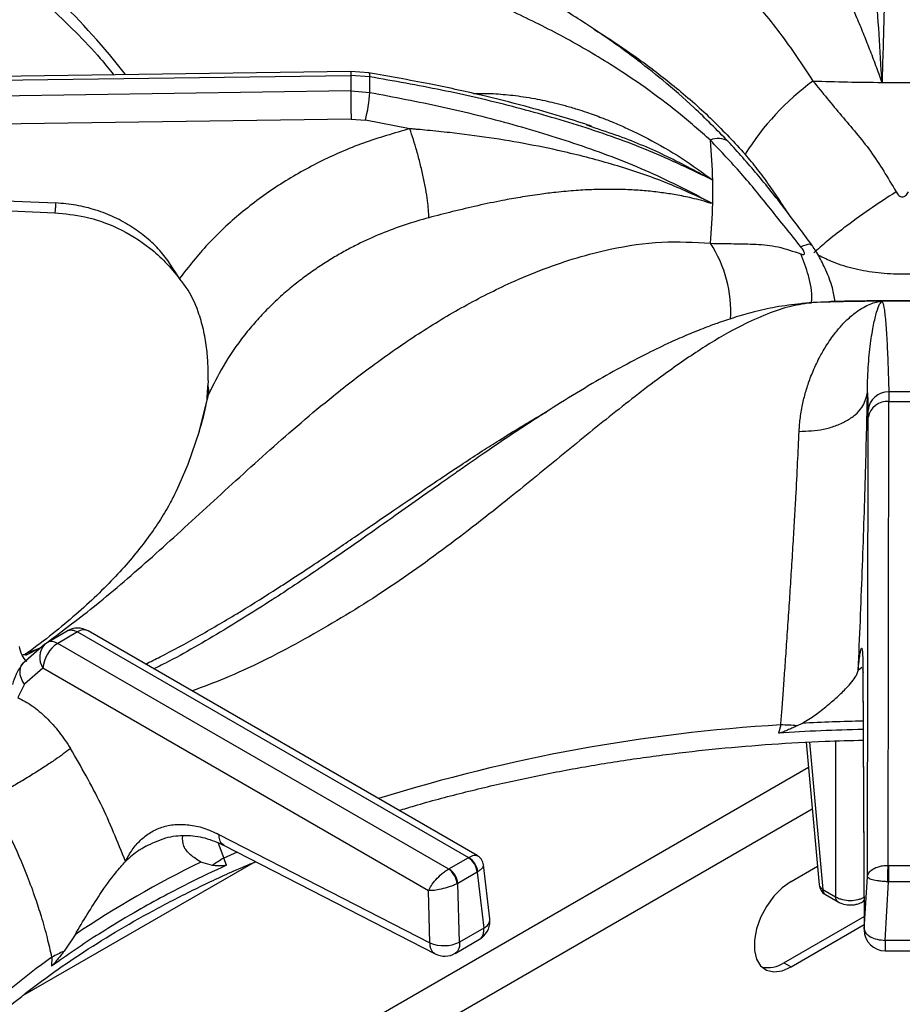
# Model space of a CAD drawing. Units: millimetres. Extents: x 5 to 415, y 5 to 292.
# Drawn here: x 320 to 328, y 246 to 256 of the extents above; entities that cross this region are included whole.
import ezdxf

# ---------------------------------------------------------------- set-up
doc = ezdxf.new("R2010")
doc.units = ezdxf.units.MM

msp = doc.modelspace()

# ---------------------------------------------------------------- linework, layer by layer
at = {"color": 7, "linetype": 'Continuous', "lineweight": 25}
for p, q in [((322.8485, 255.3232), (315.0533, 255.2162)), ((323.0284, 255.3094), (322.8485, 255.3232)), ((315.0354, 255.1778), (322.8477, 255.285)), ((322.8477, 255.285), (322.8477, 255.1317)), ((323.0374, 255.2706), (322.8477, 255.285)), ((322.8477, 255.1317), (315.0354, 255.0162)), ((322.8477, 255.1317), (323.0374, 255.1159)), ((322.8513, 254.8504), (315.1139, 254.7361)), ((322.8513, 254.8504), (322.9936, 254.8387)), ((323.4368, 254.7534), (322.9936, 254.8387)), ((325.1961, 254.791), (325.2427, 254.7752)), ((315.0616, 254.2293), (319.9095, 254.0143)), ((326.4371, 254.0162), (326.4385, 254.0085)), ((326.4371, 254.0162), (326.4537, 254.0092)), ((327.4366, 253.0175), (327.3318, 253.01)), ((328.136, 253.0355), (328.124, 253.0355)), ((328.1392, 253.0362), (328.136, 253.0355)), ((321.4273, 252.2451), (321.4253, 252.1955)), ((327.9943, 252.1225), (327.9996, 251.9488)), ((328.2072, 252.1315), (328.2084, 252.0371)), ((321.4171, 252.061), (321.4171, 252.061)), ((328.2012, 247.4158), (328.2084, 252.0371)), ((328.2084, 252.0371), (328.4739, 252.0371)), ((327.9932, 247.301), (328.0003, 251.878)), ((328.0003, 251.878), (327.9996, 251.9488)), ((319.824, 249.6366), (320.0221, 249.7509)), ((320.1273, 249.7412), (319.9293, 249.6269)), ((320.1273, 249.7412), (324.0212, 247.4934)), ((324.1072, 247.5141), (320.2315, 249.7516)), ((319.7995, 249.6183), (319.5811, 249.4266)), ((319.7994, 249.6183), (319.824, 249.6366)), ((323.8232, 247.379), (319.9293, 249.6269)), ((319.7822, 249.3808), (319.5971, 249.221)), ((323.6221, 247.164), (319.7822, 249.3808)), ((327.9483, 249.3635), (327.9616, 246.7722)), ((327.9486, 249.3734), (327.9619, 246.7822)), ((319.5971, 249.221), (319.5323, 249.0896)), ((327.3424, 248.8304), (327.2956, 248.8066)), ((327.1312, 248.8152), (327.1082, 248.7331)), ((327.384, 248.6422), (327.5129, 247.2223)), ((321.5349, 247.7242), (323.6369, 246.6442)), ((320.8101, 247.6067), (320.7758, 247.5865)), ((321.5869, 247.6148), (323.6889, 246.5348)), ((319.5832, 246.1189), (321.8978, 247.4551)), ((321.6118, 247.4188), (321.5825, 247.4883)), ((323.826, 247.3806), (324.0184, 247.4917)), ((324.0212, 247.4934), (324.0184, 247.4917)), ((321.4703, 247.4136), (321.3546, 247.448)), ((323.826, 247.3806), (323.8232, 247.379)), ((324.233, 246.8846), (324.1692, 247.4202)), ((327.2333, 247.2558), (327.4961, 247.4075)), ((328.2052, 247.4157), (328.2012, 247.4158)), ((328.2052, 247.4157), (328.477, 247.4157)), ((324.1065, 247.3477), (323.9141, 247.2366)), ((324.1065, 247.3477), (324.1133, 247.3521)), ((324.1065, 247.3477), (324.1729, 246.7901)), ((327.9619, 246.7821), (327.9932, 247.301)), ((323.6369, 246.6442), (323.6221, 247.164)), ((323.9069, 247.2329), (323.9141, 247.2366)), ((323.9307, 246.6503), (323.9141, 247.2366)), ((327.5491, 247.1773), (327.676, 247.104)), ((328.1699, 246.6683), (328.2052, 247.2519)), ((328.1952, 247.2523), (328.2052, 247.2519)), ((328.477, 247.2519), (328.2052, 247.2519)), ((327.5749, 247.1254), (327.7018, 247.0521)), ((327.9445, 247.0521), (327.9601, 247.0611)), ((327.1626, 246.4461), (327.9609, 246.9069)), ((324.1729, 246.7901), (323.9307, 246.6503)), ((327.2333, 246.4052), (327.9613, 246.8255)), ((320.1027, 246.7253), (319.9923, 246.5604)), ((323.8882, 246.5398), (324.1299, 246.6794)), ((328.5123, 246.6683), (328.1699, 246.6683)), ((319.872, 246.5008), (319.8688, 246.4125)), ((328.1703, 246.565), (328.512, 246.565)), ((327.1626, 246.4461), (327.2333, 246.4052))]:
    msp.add_line(p, q, dxfattribs=at)
at = {"color": 8, "linetype": 'Continuous', "lineweight": 25}
for p, q in [((327.6102, 253.0294), (327.4516, 253.0225)), ((321.4207, 252.0581), (321.4311, 252.1058)), ((319.6077, 249.525), (319.7488, 249.5786)), ((319.6125, 249.5087), (319.7488, 249.5786)), ((327.938, 249.3878), (327.902, 249.3588)), ((327.9537, 249.3365), (327.9486, 249.3734)), ((327.416, 248.6439), (327.5491, 247.1773)), ((327.676, 248.6553), (327.676, 247.104)), ((327.4069, 248.3902), (321.6091, 245.0433)), ((327.4444, 247.9765), (322.3459, 245.0332)), ((321.5273, 247.6379), (321.5825, 247.4883)), ((321.716, 247.5488), (321.5825, 247.4883))]:
    msp.add_line(p, q, dxfattribs=at)
at = {"color": 8, "linetype": 'Continuous', "lineweight": 25, "flags": 128}
for points in [[(322.8487, 255.3222), (322.8484, 255.323), (322.848, 255.3175), (322.8478, 255.3046), (322.8477, 255.285)], [(323.0265, 255.3092), (323.0293, 255.3091), (323.0335, 255.3033), (323.0362, 255.2903), (323.0374, 255.2706)], [(321.3409, 251.74), (321.3462, 251.758), (321.4311, 252.1058)], [(327.9445, 247.0521), (327.9538, 247.0594), (327.9604, 247.0679)]]:
    msp.add_lwpolyline(points, dxfattribs=at)
at = {"color": 7, "linetype": 'Continuous', "lineweight": 25, "flags": 128}
for points in [[(315.0523, 254.1324), (317.2459, 254.0351), (319.9003, 253.9173)], [(327.4516, 253.0225), (327.3454, 253.0127), (327.3319, 253.01)], [(321.1149, 251.1539), (321.2276, 251.4135), (321.3409, 251.74)], [(328.2052, 247.4157), (328.2052, 247.4005), (328.2052, 247.3825), (328.2052, 247.3622), (328.2052, 247.3403), (328.2052, 247.3176), (328.2052, 247.2948), (328.2052, 247.2727), (328.2052, 247.2519)], [(327.2333, 247.2558), (327.1452, 247.1926), (327.0622, 247.1083), (326.9891, 247.0079), (326.9302, 246.8971), (326.889, 246.7825), (326.8677, 246.6707), (326.8677, 246.5682), (326.889, 246.4809), (326.9302, 246.414), (326.9891, 246.3712), (327.0622, 246.3552), (327.1452, 246.3667), (327.2333, 246.4052)]]:
    msp.add_lwpolyline(points, dxfattribs=at)
at = {"color": 8, "linetype": 'Continuous', "lineweight": 25}
for centre, radius, start, end in [((315.1773, 251.1133), 6.85, 37.59616, 54.73053), ((326.508, 254.4852), 0.1727, 54.74494, 116.86498), ((325.3962, 252.9334), 1.2367, 356.45616, 33.29656), ((320.1882, 249.6579), 0.1032, 65.19535, 126.11467), ((319.9445, 249.4884), 0.1947, 138.1441, 213.5384), ((328.3395, 230.2054), 18.6517, 91.19286, 93.06441), ((328.1397, 231.9972), 16.8482, 93.43143, 107.31846), ((327.5714, 247.2324), 0.0594, 189.7551, 247.91001), ((327.609, 247.1747), 0.06, 177.47844, 235.28554), ((327.736, 247.1014), 0.06, 177.47501, 235.32495), ((324.1306, 246.8834), 0.1024, 294.38976, 0.69632), ((323.7762, 240.9614), 6.7771, 125.17667, 142.49667)]:
    msp.add_arc(centre, radius, start, end, dxfattribs=at)
at = {"color": 7, "linetype": 'Continuous', "lineweight": 25}
for centre, radius, start, end in [((318.9095, 255.1933), 4.1286, 358.92649, 1.0731), ((328.9981, 253.1213), 2.6143, 126.26847, 148.19287), ((328.3406, 282.5295), 27.3149, 268.13484, 269.57748), ((328.3411, 282.5493), 27.3347, 269.57678, 270.42324), ((340.4315, 255.2183), 17.584, 180.28214, 181.19877), ((321.5838, 255.2035), 1.4563, 345.49261, 356.55274), ((321.1729, 254.1252), 5.2821, 1.2714, 5.58587), ((321.1951, 254.1258), 5.2599, 358.73018, 1.26977), ((321.174, 254.1264), 5.281, 354.41375, 358.72914), ((328.3408, 225.7118), 27.3252, 90.42276, 91.86487), ((328.3411, 225.6713), 27.3657, 89.57726, 90.42276), ((321.2145, 252.1369), 0.2188, 351.83213, 15.5305), ((328.2011, 251.9291), 0.2025, 88.29668, 174.4073), ((328.3411, 230.6798), 21.4522, 89.64223, 90.35782), ((328.1913, 251.8438), 0.194, 84.95417, 169.8531), ((320.1273, 249.5711), 0.2083, 60.00269, 119.87844), ((320.1036, 249.3557), 0.3225, 122.73394, 175.53377), ((328.3384, 230.1394), 18.6344, 91.19184, 93.78519), ((327.0743, 246.141), 2.6748, 85.253, 88.77991), ((322.0837, 246.6142), 1.0076, 119.82866, 127.49788), ((323.9132, 247.3284), 0.1942, 5.68883, 57.19919), ((323.9275, 247.3316), 0.1869, 6.30051, 59.93701), ((325.8033, 238.2961), 10.1759, 115.92421, 124.07028), ((323.7051, 247.2144), 0.2026, 5.25057, 54.36609), ((323.7208, 247.2174), 0.1942, 5.68883, 57.19919), ((327.6374, 247.2336), 0.125, 185.18641, 240.00269), ((324.0261, 246.86), 0.2083, 0, 6.78963), ((324.0261, 246.86), 0.2083, 299.95734, 0), ((328.1699, 246.7733), 0.2083, 180.43555, 270.11062), ((323.7768, 246.9844), 0.3678, 247.64625, 294.74389), ((320.4539, 245.4756), 1.1789, 113.05286, 119.58089), ((323.784, 246.7202), 0.2083, 242.86609, 300.10084), ((327.0031, 246.6802), 0.2832, 257.11403, 304.26305)]:
    msp.add_arc(centre, radius, start, end, dxfattribs=at)
for points, knots in [([(326.6077, 254.6263), (326.4951, 254.7408), (326.2819, 254.9576), (325.9666, 255.2305), (325.6839, 255.4539), (325.4268, 255.6407), (325.1998, 255.7942), (325.0015, 255.9203), (324.8274, 256.0258), (324.6622, 256.1218), (324.4957, 256.2148), (324.2497, 256.3468), (323.9113, 256.5171), (323.5361, 256.6924), (323.1957, 256.845), (322.8946, 256.9775), (322.6023, 257.1059), (322.3437, 257.2212), (322.1637, 257.3035), (322.0448, 257.3589), (321.9542, 257.4016), (321.8386, 257.4569), (321.6871, 257.5311), (321.4788, 257.6365), (321.2058, 257.781), (320.8597, 257.9777), (320.4685, 258.2163), (320.1915, 258.4036), (320.0508, 258.4988)], [0, 0, 0, 0, 0.05241, 0.09923, 0.140918, 0.177577, 0.21248, 0.240884, 0.265081, 0.289385, 0.313937, 0.338758, 0.398436, 0.463867, 0.507807, 0.554944, 0.604125, 0.64568, 0.677338, 0.689446, 0.702062, 0.720184, 0.743911, 0.773285, 0.818026, 0.871817, 0.934863, 1, 1, 1, 1]), ([(326.4299, 254.6393), (326.3245, 254.732), (326.1126, 254.9182), (325.7784, 255.1681), (325.3869, 255.4303), (324.9389, 255.6891), (324.3965, 255.957), (323.8212, 256.198), (323.2296, 256.4144), (322.6335, 256.6199), (322.0385, 256.8344), (321.4432, 257.0915), (320.8713, 257.4075), (320.3078, 257.799), (319.9373, 258.1208), (319.749, 258.2844)], [0, 0, 0, 0, 0.044256, 0.088967, 0.134168, 0.199041, 0.263945, 0.347359, 0.430042, 0.511224, 0.608555, 0.705205, 0.801474, 0.899086, 1, 1, 1, 1]), ([(328.2072, 258.255), (328.2044, 258.0735), (328.1987, 257.7098), (328.1879, 257.1323), (328.1747, 256.5272), (328.159, 255.8923), (328.1458, 255.4415), (328.1392, 255.2154)], [0, 0, 0, 0, 0.199456, 0.399749, 0.59979, 0.79932, 1, 1, 1, 1]), ([(328.1392, 255.2154), (328.1296, 255.3771), (328.1101, 255.7024), (328.0784, 256.1643), (328.0428, 256.6814), (328.0045, 257.2358), (327.9977, 257.6021), (327.9943, 257.7844)], [0, 0, 0, 0, 0.164255, 0.330265, 0.496951, 0.749497, 1, 1, 1, 1]), ([(317.1023, 257.6579), (317.1919, 257.6202), (317.4243, 257.5224), (317.7812, 257.3513), (318.1738, 257.1468), (318.5473, 256.9313), (318.9017, 256.7061), (319.2359, 256.4716), (319.5493, 256.2284), (319.8413, 255.9772), (320.1101, 255.7184), (320.3262, 255.4895), (320.4429, 255.3448), (320.4864, 255.2908)], [0, 0, 0, 0, 0.061427, 0.159288, 0.257118, 0.354921, 0.452702, 0.55047, 0.648237, 0.746015, 0.843827, 0.941702, 1, 1, 1, 1]), ([(328.1392, 255.2154), (328.1192, 255.2709), (328.0787, 255.3837), (328.0168, 255.5455), (327.9533, 255.705), (327.8836, 255.8728), (327.806, 256.0517), (327.7222, 256.2374), (327.6442, 256.4041), (327.5786, 256.5418), (327.5219, 256.6597), (327.4719, 256.7645), (327.4186, 256.8784), (327.37, 256.9895), (327.3291, 257.097), (327.3186, 257.1537), (327.3135, 257.1816)], [0, 0, 0, 0, 0.0618843, 0.1256342, 0.186571, 0.2510796, 0.3314966, 0.4155897, 0.5018257, 0.5710674, 0.6265488, 0.693268, 0.752009, 0.8376076, 0.9201112, 1, 1, 1, 1]), ([(325.2441, 254.7793), (325.2333, 254.783), (325.1321, 254.8175), (324.9127, 254.8856), (324.5587, 254.987), (324.1227, 255.0961), (323.6046, 255.2089), (323.229, 255.2744), (323.0284, 255.3094)], [0, 0, 0, 0, 0.0152618, 0.14259, 0.304909, 0.502422, 0.7342207, 1, 1, 1, 1]), ([(326.4537, 254.2424), (326.2436, 254.3433), (325.8246, 254.5447), (325.1515, 254.7819), (324.4605, 254.9806), (323.7545, 255.1442), (323.2761, 255.2285), (323.0374, 255.2706)], [0, 0, 0, 0, 0.20068, 0.40021, 0.600251, 0.800544, 1, 1, 1, 1]), ([(327.4516, 255.2291), (327.5452, 255.1139), (327.7332, 254.8825), (328.0388, 254.5346), (328.1982, 254.2633), (328.2792, 254.1255)], [0, 0, 0, 0, 0.328103, 0.658807, 1, 1, 1, 1]), ([(323.0374, 255.1159), (323.2773, 255.0703), (323.7571, 254.979), (324.4641, 254.8028), (325.1542, 254.5888), (325.8263, 254.3347), (326.2443, 254.1179), (326.4538, 254.0093)], [0, 0, 0, 0, 0.200495, 0.400955, 0.600498, 0.799741, 1, 1, 1, 1]), ([(323.4365, 254.7533), (323.2807, 254.709), (322.9689, 254.6202), (322.5299, 254.4271), (322.12, 254.1938), (321.7482, 253.919), (321.4145, 253.6099), (321.2326, 253.3778), (321.1415, 253.2616)], [0, 0, 0, 0, 0.166456, 0.333225, 0.500016, 0.666457, 0.832981, 1, 1, 1, 1]), ([(323.6271, 253.8673), (323.6239, 253.92), (323.6192, 254.001), (323.595, 254.1501), (323.5704, 254.275), (323.5402, 254.4051), (323.4965, 254.5721), (323.4603, 254.6819), (323.4367, 254.7534)], [0, 0, 0, 0, 0.2398337, 0.3686025, 0.4999996, 0.6313959, 0.7601653, 1, 1, 1, 1]), ([(326.4372, 254.0163), (326.2878, 254.0858), (325.988, 254.2255), (325.5068, 254.388), (324.9229, 254.5441), (324.3609, 254.6484), (323.8912, 254.7093), (323.6524, 254.7341), (323.5317, 254.7452), (323.4786, 254.7499), (323.4552, 254.7519), (323.4449, 254.7527), (323.44, 254.7532), (323.4378, 254.7533), (323.4368, 254.7534)], [0, 0, 0, 0, 0.164529, 0.330375, 0.497088, 0.749576, 0.875307, 0.945205, 0.975901, 0.989397, 0.995333, 0.997944, 0.999093, 1, 1, 1, 1]), ([(327.331, 253.5781), (327.2299, 253.7043), (327.0308, 253.9527), (326.7421, 254.3104), (326.5337, 254.53), (326.4299, 254.6393)], [0, 0, 0, 0, 0.341193, 0.671897, 1, 1, 1, 1]), ([(327.4377, 253.5997), (327.3478, 253.7207), (327.1695, 253.9607), (326.897, 254.3059), (326.7041, 254.5195), (326.6077, 254.6263)], [0, 0, 0, 0, 0.336912, 0.668399, 1, 1, 1, 1]), ([(326.4385, 254.0085), (326.4069, 254.0188), (326.3426, 254.0398), (326.2261, 254.0677), (326.0931, 254.095), (325.9418, 254.1182), (325.7896, 254.1353), (325.6236, 254.1468), (325.4495, 254.1513), (325.2702, 254.1486), (325.0856, 254.1388), (324.9055, 254.1225), (324.7196, 254.0996), (324.5424, 254.0725), (324.3366, 254.0353), (324.1122, 253.9882), (323.8665, 253.9297), (323.7054, 253.8877), (323.6271, 253.8673)], [0, 0, 0, 0, 0.038296, 0.077773, 0.139803, 0.194038, 0.250935, 0.31066, 0.3768, 0.439326, 0.501679, 0.57093, 0.62645, 0.693129, 0.751949, 0.835466, 0.920038, 1, 1, 1, 1]), ([(328.2792, 254.1255), (328.1893, 254.0667), (328.0068, 253.9473), (327.7722, 253.7768), (327.5849, 253.6298), (327.5002, 253.5539), (327.4584, 253.5165)], [0, 0, 0, 0, 0.2761441, 0.5609407, 0.7838566, 1, 1, 1, 1]), ([(328.2792, 254.1255), (328.2834, 254.1181), (328.2912, 254.1042), (328.3065, 254.0878), (328.3233, 254.0773), (328.3413, 254.0735), (328.3592, 254.0774), (328.3758, 254.0879), (328.3911, 254.1043), (328.3989, 254.1181), (328.4031, 254.1255)], [0, 0, 0, 0, 0.153078, 0.284522, 0.398249, 0.501096, 0.603422, 0.716322, 0.847207, 1, 1, 1, 1]), ([(321.1415, 253.2616), (321.082, 253.3579), (320.9914, 253.5042), (320.8175, 253.669), (320.6671, 253.7804), (320.4977, 253.8736), (320.3115, 253.9465), (320.1141, 253.9973), (319.9775, 254.0086), (319.9095, 254.0143)], [0, 0, 0, 0, 0.240014, 0.364926, 0.487804, 0.614745, 0.742797, 0.872083, 1, 1, 1, 1]), ([(319.9003, 253.9173), (320.0007, 253.9074), (320.2167, 253.8859), (320.5433, 253.7687), (320.8083, 253.6044), (321.0083, 253.4261), (321.0963, 253.3174), (321.1415, 253.2616)], [0, 0, 0, 0, 0.204069, 0.439026, 0.70338, 0.847535, 1, 1, 1, 1]), ([(323.6271, 253.8673), (323.5473, 253.8446), (323.3857, 253.7988), (323.1488, 253.7095), (322.9523, 253.6207), (322.7938, 253.5381), (322.6698, 253.4671), (322.5441, 253.388), (322.4175, 253.3005), (322.2908, 253.2038), (322.1585, 253.0921), (322.028, 252.9687), (321.9022, 252.835), (321.7449, 252.6461), (321.5774, 252.4059), (321.4772, 252.2003), (321.4311, 252.1058)], [0, 0, 0, 0, 0.081059, 0.164164, 0.249312, 0.295029, 0.342915, 0.392969, 0.445191, 0.499579, 0.556304, 0.623967, 0.686627, 0.749278, 0.884752, 1, 1, 1, 1]), ([(326.4299, 253.6123), (326.5092, 253.6111), (326.6675, 253.6088), (326.8856, 253.6059), (327.1058, 253.5849), (327.2552, 253.5329), (327.331, 253.5066)], [0, 0, 0, 0, 0.248034, 0.494854, 0.743756, 1, 1, 1, 1]), ([(327.331, 253.5066), (327.3362, 253.5046), (327.346, 253.5009), (327.3575, 253.5), (327.3649, 253.5033), (327.3675, 253.5114), (327.3649, 253.524), (327.3576, 253.54), (327.346, 253.5586), (327.3362, 253.5713), (327.331, 253.5781)], [0, 0, 0, 0, 0.152793, 0.283678, 0.396578, 0.498904, 0.601751, 0.715478, 0.846922, 1, 1, 1, 1]), ([(327.6708, 253.0317), (327.6637, 253.077), (327.6475, 253.1792), (327.5866, 253.3359), (327.5219, 253.4663), (327.472, 253.5505), (327.4491, 253.5833), (327.4377, 253.5997)], [0, 0, 0, 0, 0.229939, 0.518701, 0.766136, 0.883, 1, 1, 1, 1]), ([(321.4273, 252.2451), (321.4278, 252.299), (321.4288, 252.4067), (321.4137, 252.5795), (321.3831, 252.7554), (321.3235, 252.961), (321.2411, 253.1372), (321.1648, 253.2325), (321.1415, 253.2616)], [0, 0, 0, 0, 0.153674, 0.307717, 0.473443, 0.638997, 0.889904, 1, 1, 1, 1]), ([(327.3318, 253.01), (327.2485, 253.0008), (327.0948, 252.9837), (326.8691, 252.932), (326.6735, 252.8761), (326.5124, 252.8219), (326.3874, 252.7756), (326.2904, 252.7373), (326.2067, 252.7027), (326.1213, 252.6658), (325.9862, 252.6051), (325.7897, 252.5104), (325.5297, 252.3735), (325.2411, 252.2093), (324.9418, 252.0275), (324.6476, 251.8389), (324.3937, 251.6699), (324.1878, 251.5296), (324.0261, 251.4179), (323.878, 251.3147), (323.7144, 251.1999), (323.5049, 251.0518), (323.2376, 250.8624), (322.9113, 250.6323), (322.5247, 250.3643), (322.0755, 250.064), (321.5614, 249.7442), (321.1572, 249.5073), (320.9253, 249.3923), (320.8868, 249.3732)], [0, 0, 0, 0, 0.042033, 0.077539, 0.106799, 0.131911, 0.14983, 0.161997, 0.174111, 0.186808, 0.200091, 0.234935, 0.276532, 0.319426, 0.36776, 0.414563, 0.454945, 0.484704, 0.509655, 0.529928, 0.553928, 0.58709, 0.62943, 0.681, 0.741891, 0.812191, 0.892169, 0.982113, 1, 1, 1, 1]), ([(327.3135, 251.7391), (327.3168, 251.7856), (327.3238, 251.8832), (327.3486, 252.0176), (327.3825, 252.1488), (327.418, 252.2541), (327.4535, 252.3429), (327.4863, 252.4158), (327.5199, 252.4823), (327.5551, 252.5452), (327.5925, 252.6064), (327.635, 252.6691), (327.6768, 252.7246), (327.715, 252.7707), (327.7517, 252.8114), (327.7925, 252.8527), (327.8364, 252.8923), (327.891, 252.9354), (327.9528, 252.9756), (328.0202, 253.0081), (328.0702, 253.0244), (328.1058, 253.0322), (328.1179, 253.0344), (328.124, 253.0355)], [0, 0, 0, 0, 0.059011, 0.123903, 0.182764, 0.248075, 0.286417, 0.328244, 0.373575, 0.40778, 0.449362, 0.498344, 0.544848, 0.581179, 0.616544, 0.65709, 0.704892, 0.749083, 0.821025, 0.890467, 0.952365, 0.976044, 1, 1, 1, 1]), ([(328.3411, 253.0403), (328.1049, 253.0393), (327.8611, 253.0384), (327.6177, 253.0308), (327.6102, 253.0305)], [0, 0, 0, 0, 0.969206, 1, 1, 1, 1]), ([(327.9943, 252.1224), (327.9943, 252.1228), (327.9943, 252.1235), (327.9943, 252.1246), (327.9943, 252.1263), (327.9942, 252.1292), (327.9942, 252.1345), (327.9941, 252.1439), (327.9941, 252.1606), (327.9943, 252.1902), (327.9951, 252.2421), (327.9999, 252.376), (328.0163, 252.5656), (328.0458, 252.7609), (328.0773, 252.9041), (328.1088, 253.0012), (328.1269, 253.0242), (328.136, 253.0356)], [0, 0, 0, 0, 0.000678, 0.001207, 0.002153, 0.003841, 0.006856, 0.012241, 0.021859, 0.039043, 0.069754, 0.12469, 0.313926, 0.502931, 0.669638, 0.835478, 1, 1, 1, 1]), ([(328.1392, 253.0363), (328.1458, 253.0202), (328.1591, 252.988), (328.1747, 252.8451), (328.1878, 252.6531), (328.1987, 252.4149), (328.2043, 252.226), (328.2072, 252.1315)], [0, 0, 0, 0, 0.200259, 0.399502, 0.599045, 0.799505, 1, 1, 1, 1]), ([(328.9347, 253.0336), (328.9193, 253.034), (328.7216, 253.0396), (328.5237, 253.04), (328.3411, 253.0403)], [0, 0, 0, 0, 0.077816, 1, 1, 1, 1]), ([(321.417, 252.061), (321.4186, 252.0829), (321.4217, 252.1271), (321.4241, 252.1725), (321.4253, 252.1955)], [0, 0, 0, 0, 0.494558, 1, 1, 1, 1]), ([(327.3135, 251.7391), (327.3961, 251.7423), (327.5232, 251.7473), (327.6781, 251.793), (327.7857, 251.8416), (327.874, 251.9033), (327.962, 251.9943), (327.9816, 252.0719), (327.9943, 252.1224)], [0, 0, 0, 0, 0.239835, 0.368604, 0.500001, 0.631398, 0.760166, 1, 1, 1, 1]), ([(327.902, 249.3588), (327.9092, 249.5235), (327.9235, 249.8524), (327.9427, 250.343), (327.9597, 250.8227), (327.9741, 251.2843), (327.9861, 251.7239), (327.9916, 251.9895), (327.9943, 252.1222)], [0, 0, 0, 0, 0.167026, 0.333557, 0.499983, 0.666789, 0.833551, 1, 1, 1, 1]), ([(321.414, 252.0595), (321.4083, 252.0258), (321.3889, 251.9114), (321.3545, 251.7977), (321.3302, 251.7176)], [0, 0, 0, 0, 0.294802, 1, 1, 1, 1]), ([(327.1312, 248.8152), (327.1352, 248.8679), (327.1436, 248.98), (327.157, 249.1609), (327.1716, 249.3641), (327.1878, 249.5934), (327.2046, 249.84), (327.2218, 250.0965), (327.2384, 250.3566), (327.2541, 250.6132), (327.2685, 250.8578), (327.2837, 251.131), (327.2993, 251.4297), (327.3088, 251.6373), (327.3135, 251.7391)], [0, 0, 0, 0, 0.052518, 0.111827, 0.177932, 0.250836, 0.334364, 0.416851, 0.500518, 0.589947, 0.673361, 0.750754, 0.877674, 1, 1, 1, 1]), ([(321.1134, 251.153), (321.0946, 251.1141), (321.0504, 251.0224), (320.9573, 250.8656), (320.836, 250.6875), (320.6939, 250.505), (320.531, 250.3189), (320.3465, 250.1299), (320.1403, 249.9387), (319.9107, 249.7464), (319.7284, 249.6044), (319.6192, 249.5272), (319.6002, 249.5138)], [0, 0, 0, 0, 0.088556, 0.208627, 0.324036, 0.436228, 0.546294, 0.654988, 0.762842, 0.870241, 0.977466, 1, 1, 1, 1]), ([(320.0221, 249.7509), (320.0299, 249.7545), (320.0452, 249.7615), (320.0803, 249.7625), (320.1088, 249.7496), (320.1273, 249.7412)], [0, 0, 0, 0, 0.2709, 0.528197, 1, 1, 1, 1]), ([(319.9293, 249.6269), (319.9096, 249.6359), (319.8701, 249.654), (319.8395, 249.6424), (319.824, 249.6366)], [0, 0, 0, 0, 0.497593, 1, 1, 1, 1]), ([(319.6207, 249.446), (319.6038, 249.4661), (319.5687, 249.5077), (319.5548, 249.5669), (319.5476, 249.5976)], [0, 0, 0, 0, 0.48214, 1, 1, 1, 1]), ([(319.6085, 249.5151), (319.6085, 249.5151), (319.6085, 249.5151), (319.6083, 249.5151), (319.608, 249.515), (319.6075, 249.5149), (319.6068, 249.5148), (319.6055, 249.5146), (319.6032, 249.5143), (319.5993, 249.5137), (319.5926, 249.5128), (319.5836, 249.5117), (319.5777, 249.5112), (319.5747, 249.5109)], [0, 0, 0, 0, 0.000327, 0.002765, 0.014806, 0.024371, 0.041423, 0.071804, 0.125857, 0.221725, 0.390866, 0.68655, 1, 1, 1, 1]), ([(327.902, 249.3588), (327.905, 249.39), (327.911, 249.4518), (327.9194, 249.5194), (327.9271, 249.5652), (327.934, 249.5852), (327.9398, 249.5779), (327.9443, 249.5402), (327.9475, 249.4756), (327.9482, 249.4073), (327.9486, 249.3734)], [0, 0, 0, 0, 0.120441, 0.238758, 0.363113, 0.487325, 0.614413, 0.741332, 0.871647, 1, 1, 1, 1]), ([(319.5811, 249.4266), (319.5569, 249.393), (319.514, 249.3334), (319.4889, 249.2537), (319.478, 249.219)], [0, 0, 0, 0, 0.564419, 1, 1, 1, 1]), ([(327.3424, 248.8304), (327.3878, 248.8583), (327.4788, 248.9142), (327.5974, 249.0097), (327.7073, 249.1045), (327.816, 249.213), (327.8863, 249.301), (327.8983, 249.3453), (327.902, 249.3588)], [0, 0, 0, 0, 0.153674, 0.307717, 0.473443, 0.638997, 0.889904, 1, 1, 1, 1]), ([(319.5323, 249.0896), (319.5804, 249.0634), (319.6765, 249.0111), (319.816, 248.8913), (319.9466, 248.7485), (320.0205, 248.6359), (320.0574, 248.5797)], [0, 0, 0, 0, 0.250612, 0.49976, 0.750212, 1, 1, 1, 1]), ([(327.2956, 248.8066), (327.2813, 248.8001), (327.2525, 248.787), (327.2075, 248.7671), (327.1632, 248.7485), (327.1294, 248.7354), (327.1112, 248.7335), (327.1082, 248.7331)], [0, 0, 0, 0, 0.23696, 0.473924, 0.734215, 0.955753, 1, 1, 1, 1]), ([(323.3294, 247.9631), (323.3802, 247.9788), (323.5873, 248.0428), (323.9632, 248.1414), (324.4556, 248.2585), (324.9585, 248.3607), (325.4695, 248.449), (325.9876, 248.5226), (326.5115, 248.5817), (327.0399, 248.6254), (327.5205, 248.6533), (327.8251, 248.6599), (327.9519, 248.6626)], [0, 0, 0, 0, 0.035908, 0.146478, 0.257076, 0.367701, 0.478348, 0.589016, 0.699701, 0.810399, 0.921108, 1, 1, 1, 1]), ([(320.0574, 248.5797), (320.01, 248.5443), (319.937, 248.4897), (319.8012, 248.3993), (319.6871, 248.3265), (319.5684, 248.254), (319.417, 248.1652), (319.3191, 248.1131), (319.2555, 248.0793)], [0, 0, 0, 0, 0.2391819, 0.3681842, 0.4999991, 0.6318152, 0.7608165, 1, 1, 1, 1]), ([(320.6042, 247.4555), (320.5264, 247.649), (320.3712, 248.0356), (320.1619, 248.3985), (320.0574, 248.5797)], [0, 0, 0, 0, 0.500661, 1, 1, 1, 1]), ([(319.872, 246.5008), (319.8574, 246.5649), (319.8268, 246.6995), (319.7716, 246.895), (319.7059, 247.0995), (319.6077, 247.3669), (319.4629, 247.7037), (319.3245, 247.9544), (319.2555, 248.0793)], [0, 0, 0, 0, 0.119252, 0.250357, 0.362471, 0.499468, 0.750572, 1, 1, 1, 1]), ([(320.6042, 247.4555), (320.6257, 247.4954), (320.6685, 247.5744), (320.7528, 247.6709), (320.8515, 247.7475), (320.9668, 247.8004), (321.0948, 247.8271), (321.2351, 247.8238), (321.3828, 247.7937), (321.4845, 247.7472), (321.5349, 247.7242)], [0, 0, 0, 0, 0.1202771, 0.238572, 0.362859, 0.487056, 0.6140389, 0.741298, 0.8717491, 1, 1, 1, 1]), ([(320.8022, 247.6041), (320.8699, 247.6366), (321.0032, 247.7007), (321.2026, 247.7219), (321.3949, 247.6993), (321.5231, 247.6429), (321.5869, 247.6148)], [0, 0, 0, 0, 0.257868, 0.508166, 0.755038, 1, 1, 1, 1]), ([(321.3546, 247.448), (321.3184, 247.4717), (321.245, 247.5197), (321.1716, 247.6084), (321.1732, 247.6758), (321.174, 247.7108)], [0, 0, 0, 0, 0.31843, 0.646273, 1, 1, 1, 1]), ([(320.1027, 246.7253), (320.1427, 246.7931), (320.2238, 246.9308), (320.3595, 247.1436), (320.4945, 247.3317), (320.5725, 247.4198), (320.6042, 247.4555)], [0, 0, 0, 0, 0.239586, 0.486254, 0.791227, 1, 1, 1, 1]), ([(324.1692, 247.4205), (324.1675, 247.4297), (324.164, 247.4486), (324.1505, 247.4746), (324.1319, 247.4976), (324.1156, 247.5085), (324.1076, 247.5139)], [0, 0, 0, 0, 0.242802, 0.494868, 0.749606, 1, 1, 1, 1]), ([(318.5177, 245.0857), (318.5695, 245.1492), (318.6954, 245.3035), (318.9226, 245.5418), (319.1947, 245.8004), (319.4898, 246.0513), (319.806, 246.2939), (320.1429, 246.5276), (320.4999, 246.7518), (320.8757, 246.9662), (321.2706, 247.1694), (321.6129, 247.3321), (321.8293, 247.4222), (321.9024, 247.4527)], [0, 0, 0, 0, 0.068667, 0.166862, 0.264919, 0.362879, 0.460776, 0.558638, 0.656485, 0.75433, 0.852184, 0.950056, 1, 1, 1, 1]), ([(321.6118, 247.4188), (321.4827, 247.3579), (321.1638, 247.2076), (320.7424, 246.9783), (320.287, 246.705), (320.0248, 246.5216), (319.8688, 246.4125)], [0, 0, 0, 0, 0.2024753, 0.5000019, 0.7024771, 1, 1, 1, 1]), ([(321.6118, 247.4188), (321.5992, 247.4158), (321.5671, 247.4082), (321.5218, 247.4118), (321.4875, 247.413), (321.4703, 247.4136)], [0, 0, 0, 0, 0.245521, 0.622348, 1, 1, 1, 1]), ([(323.6221, 247.164), (323.6306, 247.1809), (323.648, 247.2152), (323.6946, 247.2747), (323.7448, 247.3239), (323.7895, 247.3589), (323.812, 247.3724), (323.8232, 247.379)], [0, 0, 0, 0, 0.228031, 0.463805, 0.719002, 0.86143, 1, 1, 1, 1]), ([(327.9932, 247.301), (327.9967, 247.3148), (328.0039, 247.3427), (328.0458, 247.3803), (328.1008, 247.4038), (328.1558, 247.4146), (328.1862, 247.4154), (328.2012, 247.4158)], [0, 0, 0, 0, 0.2284678, 0.4646097, 0.7197854, 0.8617874, 1, 1, 1, 1]), ([(328.1952, 247.2523), (328.1954, 247.2676), (328.1958, 247.2993), (328.1974, 247.3488), (328.1993, 247.3895), (328.2006, 247.4072), (328.2012, 247.4158)], [0, 0, 0, 0, 0.2715673, 0.5620877, 0.7884249, 1, 1, 1, 1]), ([(328.1952, 247.2523), (328.1803, 247.2533), (328.15, 247.2553), (328.0956, 247.2619), (328.0418, 247.2725), (328.0018, 247.287), (327.9961, 247.2964), (327.9932, 247.301)], [0, 0, 0, 0, 0.138206, 0.280214, 0.535391, 0.771529, 1, 1, 1, 1]), ([(323.9069, 247.2329), (323.8951, 247.2275), (323.8711, 247.2164), (323.8175, 247.1971), (323.7498, 247.1785), (323.6765, 247.1655), (323.64, 247.1645), (323.6221, 247.164)], [0, 0, 0, 0, 0.138561, 0.280999, 0.536196, 0.771968, 1, 1, 1, 1]), ([(327.676, 247.104), (327.6867, 247.0983), (327.7076, 247.0869), (327.7564, 247.0716), (327.8232, 247.0635), (327.8899, 247.0716), (327.9387, 247.0869), (327.9596, 247.0983), (327.9703, 247.104)], [0, 0, 0, 0, 0.130399, 0.257385, 0.499999, 0.74261, 0.869595, 1, 1, 1, 1]), ([(327.7018, 247.0521), (327.7138, 247.0461), (327.7468, 247.0295), (327.8042, 247.0194), (327.8597, 247.0226), (327.9059, 247.033), (327.9307, 247.0453), (327.9445, 247.0521)], [0, 0, 0, 0, 0.164791, 0.452733, 0.656773, 0.809409, 1, 1, 1, 1]), ([(327.9619, 246.7821), (327.9651, 246.7683), (327.9716, 246.7406), (328.0197, 246.7039), (328.0884, 246.6767), (328.1427, 246.6711), (328.1699, 246.6683)], [0, 0, 0, 0, 0.2500017, 0.4999989, 0.7500006, 1, 1, 1, 1]), ([(319.9923, 246.5604), (319.9826, 246.5481), (319.9634, 246.5235), (319.9335, 246.4857), (319.9042, 246.4496), (319.8821, 246.423), (319.8706, 246.414), (319.8688, 246.4125)], [0, 0, 0, 0, 0.236919, 0.473837, 0.73417, 0.955802, 1, 1, 1, 1])]:
    msp.add_open_spline(points, degree=3, knots=knots, dxfattribs=at)
at = {"color": 8, "linetype": 'Continuous', "lineweight": 25}
for points, knots in [([(322.5536, 258.198), (322.7561, 258.1342), (323.194, 257.9963), (323.8413, 257.814), (324.4121, 257.6332), (324.8887, 257.4503), (325.2751, 257.273), (325.6547, 257.0617), (325.9882, 256.8359), (326.2775, 256.606), (326.5233, 256.3842), (326.8075, 256.0932), (327.1244, 255.7205), (327.3431, 255.392), (327.4516, 255.2291)], [0, 0, 0, 0, 0.104365, 0.225581, 0.35119, 0.428583, 0.506538, 0.585311, 0.665123, 0.720072, 0.774987, 0.829902, 0.91561, 1, 1, 1, 1]), ([(325.2673, 255.7467), (325.2955, 255.7293), (325.453, 255.6319), (325.7291, 255.443), (326.0978, 255.16), (326.4483, 254.8535), (326.6696, 254.6145), (326.7764, 254.4992)], [0, 0, 0, 0, 0.054051, 0.302579, 0.532896, 0.774669, 1, 1, 1, 1]), ([(324.0714, 255.1042), (324.1048, 255.1051), (324.2033, 255.1079), (324.3341, 255.0999), (324.4661, 255.0869), (324.5705, 255.0729), (324.6763, 255.0552), (324.7788, 255.0347), (324.8797, 255.0115), (324.9869, 254.9835), (325.0937, 254.9522), (325.2159, 254.9124), (325.3347, 254.8694), (325.4644, 254.8174), (325.5817, 254.7662), (325.6975, 254.7113), (325.8845, 254.6162), (326.1417, 254.4686), (326.3497, 254.3178), (326.4537, 254.2424)], [0, 0, 0, 0, 0.039482, 0.116204, 0.154512, 0.195873, 0.240301, 0.280655, 0.318575, 0.361774, 0.410267, 0.448439, 0.511633, 0.557055, 0.610481, 0.659803, 0.705008, 0.852394, 1, 1, 1, 1]), ([(325.2427, 254.7752), (325.3349, 254.7449), (325.5942, 254.6598), (326.0027, 254.4852), (326.3039, 254.323), (326.4537, 254.2424)], [0, 0, 0, 0, 0.217093, 0.610626, 1, 1, 1, 1]), ([(327.2063, 253.908), (327.183, 253.944), (327.1215, 254.0392), (327.0205, 254.1874), (326.9017, 254.3508), (326.8182, 254.4497), (326.7764, 254.4992)], [0, 0, 0, 0, 0.173881, 0.458767, 0.729254, 1, 1, 1, 1]), ([(319.9095, 254.0143), (319.9085, 253.9983), (319.9063, 253.9651), (319.9033, 253.9325), (319.9012, 253.9155), (319.9005, 253.9192), (319.9004, 253.92)], [0, 0, 0, 0, 0.282939, 0.589116, 0.90578, 1, 1, 1, 1]), ([(319.8247, 249.637), (319.9869, 249.7588), (320.3306, 250.0169), (320.8692, 250.4837), (321.4422, 251.0089), (322.0385, 251.5572), (322.588, 252.0297), (323.0856, 252.4147), (323.5207, 252.7167), (323.9749, 252.9914), (324.3951, 253.2041), (324.7728, 253.3613), (325.1029, 253.4733), (325.4957, 253.5734), (325.9467, 253.6422), (326.2698, 253.6222), (326.4299, 253.6123)], [0, 0, 0, 0, 0.088128, 0.186795, 0.285421, 0.383309, 0.481425, 0.543065, 0.605714, 0.668928, 0.732511, 0.776262, 0.81993, 0.863538, 0.932342, 1, 1, 1, 1]), ([(327.331, 253.5781), (327.3682, 253.5932), (327.4243, 253.6159), (327.4272, 253.5986), (327.4282, 253.5928)], [0, 0, 0, 0, 0.663807, 1, 1, 1, 1]), ([(327.4374, 253.0275), (327.438, 253.0342), (327.4456, 253.1257), (327.4119, 253.2936), (327.3577, 253.4363), (327.331, 253.5066)], [0, 0, 0, 0, 0.038702, 0.526764, 1, 1, 1, 1]), ([(329.178, 253.4948), (329.1295, 253.47), (329.0209, 253.4143), (328.8174, 253.3542), (328.5856, 253.3128), (328.3425, 253.299), (328.0994, 253.3124), (327.8662, 253.3539), (327.6621, 253.414), (327.553, 253.4698), (327.5043, 253.4948)], [0, 0, 0, 0, 0.104986, 0.235357, 0.368252, 0.498569, 0.630967, 0.763739, 0.894337, 1, 1, 1, 1]), ([(327.4516, 253.0225), (327.3785, 253.0122), (327.2315, 252.9914), (326.9942, 252.9115), (326.7116, 252.7842), (326.3802, 252.5928), (325.9619, 252.3063), (325.4917, 251.9437), (324.9696, 251.5165), (324.3976, 251.0473), (323.7687, 250.5556), (323.0725, 250.0666), (322.3446, 249.6349), (321.7384, 249.3303), (321.3758, 249.1935), (321.2683, 249.153)], [0, 0, 0, 0, 0.047216, 0.094945, 0.143223, 0.211847, 0.280648, 0.369474, 0.457588, 0.544026, 0.647429, 0.750139, 0.852475, 0.956251, 1, 1, 1, 1]), ([(320.8037, 249.4212), (320.8525, 249.445), (321.0263, 249.5297), (321.3294, 249.6962), (321.7046, 249.9149), (322.0201, 250.1119), (322.2772, 250.2782), (322.4887, 250.4177), (322.6929, 250.5548), (322.8833, 250.6843), (323.0651, 250.8086), (323.2438, 250.931), (323.4047, 251.0411), (323.5737, 251.1564), (323.7565, 251.2798), (323.9634, 251.4173), (324.1522, 251.5405), (324.3411, 251.661), (324.5332, 251.7792), (324.6894, 251.8726), (324.7765, 251.9216), (324.7975, 251.9334)], [0, 0, 0, 0, 0.036514, 0.129873, 0.226372, 0.317269, 0.36657, 0.419612, 0.476402, 0.520382, 0.563191, 0.613562, 0.655222, 0.684553, 0.741067, 0.792985, 0.840313, 0.883056, 0.934845, 0.984321, 1, 1, 1, 1]), ([(319.5971, 249.221), (319.5827, 249.2454), (319.5528, 249.2961), (319.553, 249.3691), (319.5665, 249.4137), (319.581, 249.4262), (319.5813, 249.4264)], [0, 0, 0, 0, 0.340723, 0.70802, 0.993887, 1, 1, 1, 1]), ([(321.5881, 247.6172), (321.582, 247.6198), (321.5615, 247.6285), (321.5403, 247.6651), (321.5366, 247.705), (321.5349, 247.7242)], [0, 0, 0, 0, 0.183361, 0.608713, 1, 1, 1, 1]), ([(320.7758, 247.5865), (320.7643, 247.5799), (320.7025, 247.5445), (320.6483, 247.4955), (320.6042, 247.4555)], [0, 0, 0, 0, 0.186327, 1, 1, 1, 1]), ([(324.0212, 247.4934), (324.0313, 247.499), (324.0519, 247.5103), (324.0847, 247.5207), (324.0989, 247.5157), (324.1078, 247.5125)], [0, 0, 0, 0, 0.267629, 0.542739, 1, 1, 1, 1]), ([(324.1686, 247.4211), (324.1674, 247.412), (324.1656, 247.3977), (324.1417, 247.3727), (324.1227, 247.3589), (324.1133, 247.3521)], [0, 0, 0, 0, 0.467013, 0.737166, 1, 1, 1, 1]), ([(324.1294, 246.6803), (324.132, 246.6814), (324.1419, 246.6859), (324.1553, 246.7018), (324.1663, 246.7241), (324.1734, 246.7537), (324.1731, 246.7758), (324.1729, 246.7901)], [0, 0, 0, 0, 0.082387, 0.306493, 0.560468, 0.714719, 1, 1, 1, 1]), ([(323.6894, 246.5356), (323.6871, 246.5364), (323.6769, 246.5403), (323.6627, 246.5549), (323.6479, 246.5788), (323.6387, 246.6089), (323.6375, 246.6324), (323.6369, 246.6442)], [0, 0, 0, 0, 0.06477, 0.298576, 0.532382, 0.766195, 1, 1, 1, 1]), ([(323.9307, 246.6503), (323.931, 246.636), (323.9313, 246.614), (323.9243, 246.5845), (323.9134, 246.5621), (323.9001, 246.5463), (323.8904, 246.542), (323.8879, 246.5408)], [0, 0, 0, 0, 0.286002, 0.440919, 0.695703, 0.920507, 1, 1, 1, 1]), ([(328.1699, 246.6683), (328.1699, 246.6566), (328.17, 246.6334), (328.1701, 246.6053), (328.1702, 246.5834), (328.1702, 246.5699), (328.1703, 246.564), (328.1703, 246.5655), (328.1703, 246.5659)], [0, 0, 0, 0, 0.1882275, 0.3764584, 0.5646887, 0.7529191, 0.9411482, 1, 1, 1, 1])]:
    msp.add_open_spline(points, degree=3, knots=knots, dxfattribs=at)

doc.saveas('drawing.dxf')
